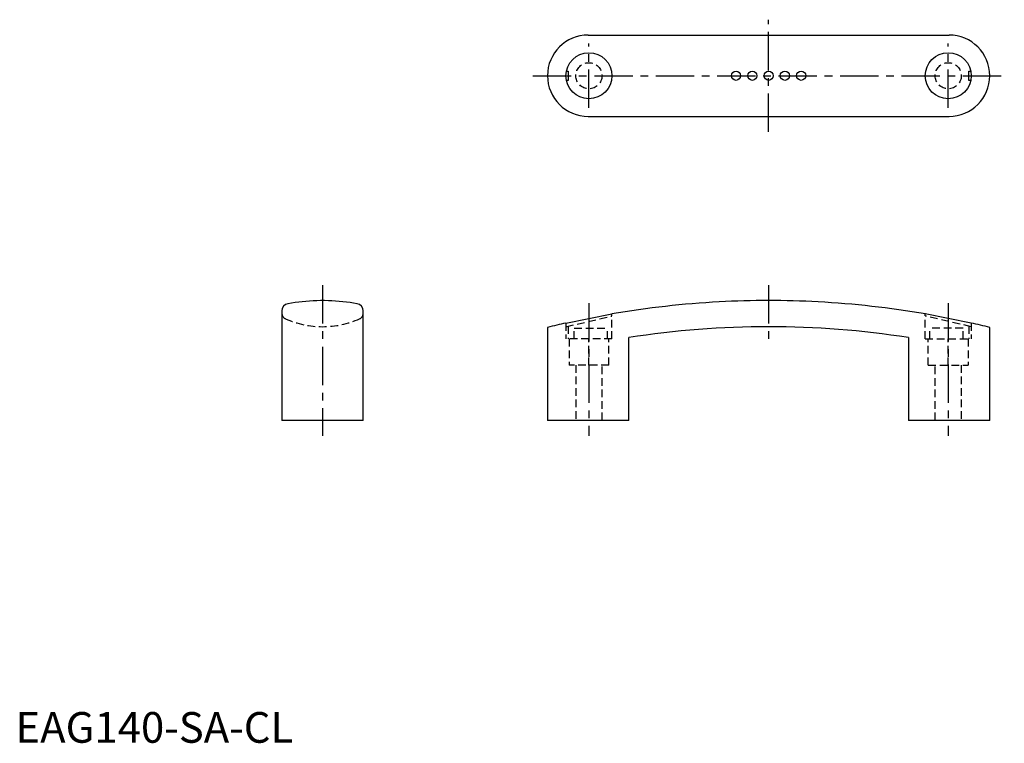
# Model space of a CAD drawing. Extents: x 1 to 322, y 0 to 235.
import ezdxf

# ---------------------------------------------------------------- set-up
doc = ezdxf.new("R2010")
doc.units = 0
doc.header["$LTSCALE"] = 10
doc.linetypes.add('CENTER', pattern=[2, 1.25, -0.25, 0.25, -0.25])
doc.linetypes.add('HIDDEN', pattern=[0.375, 0.25, -0.125])
doc.layers.get('0').update_dxf_attribs({"linetype": 'CONTINUOUS'})
doc.layers.add('1', color=1, linetype='CENTER')
doc.layers.add('2', color=2, linetype='HIDDEN')
doc.styles.add('STANDARD1', font='txt')

msp = doc.modelspace()

# ---------------------------------------------------------------- linework, layer by layer
for p, q in [((186.5, 230.47), (304, 230.47)), ((179.46, 218.72), (180, 218.72)), ((180, 218.72), (180, 215.72)), ((310.5, 215.72), (310.5, 218.72)), ((310.5, 218.72), (311.04, 218.72)), ((180, 215.72), (179.46, 215.72)), ((311.04, 215.72), (310.5, 215.72)), ((186.5, 203.97), (304, 203.97)), ((99.33, 144), (98.11, 143.97)), ((100.67, 144), (99.33, 144)), ((101.89, 143.97), (100.67, 144)), ((86.75, 140.62), (86.75, 105)), ((113.25, 105), (113.25, 140.62)), ((179.25, 136.67), (194.25, 139.65)), ((311.25, 136.67), (296.25, 139.65)), ((173.25, 135.26), (173.25, 105)), ((317.25, 105), (317.25, 135.26)), ((199.75, 105), (199.75, 131.94)), ((290.75, 131.94), (290.75, 105)), ((113.25, 105), (86.75, 105)), ((199.75, 105), (173.25, 105)), ((317.25, 105), (290.75, 105))]:
    msp.add_line(p, q)
for centre, radius in [((186.75, 217.22), 7.5), ((303.75, 217.22), 7.5), ((234.65, 217.22), 1.5), ((239.95, 217.22), 1.5), ((245.25, 217.22), 1.5), ((250.55, 217.22), 1.5), ((255.85, 217.22), 1.5)]:
    msp.add_circle(centre, radius)
for centre, radius, start, end in [((186.5, 217.22), 13.25, 90, 270), ((304, 217.22), 13.25, 270, 90), ((89.15, 140.62), 2.4, 100.6045, 180), ((100.58, 75.72), 68.29, 92.0662, 100.0099), ((99.42, 75.72), 68.29, 79.99, 87.9342), ((110.85, 140.62), 2.4, 0, 79.3955), ((245.25, -157), 301, 93.0637, 99.755), ((245.25, -157), 301, 86.9363, 93.0637), ((245.25, -157), 301, 80.2354, 86.9363), ((245.6, -158.53), 302.57, 102.6676, 103.8349), ((245.25, -157), 292.5, 81.051, 98.949), ((244.9, -158.53), 302.57, 76.1651, 77.3421)]:
    msp.add_arc(centre, radius, start, end)
at = {"layer": '1'}
for p, q in [((245.25, 198.97), (245.25, 235.47)), ((186.75, 206.72), (186.75, 227.72)), ((303.75, 206.72), (303.75, 227.72)), ((168.5, 217.22), (322, 217.22)), ((100, 148.99), (100, 100)), ((245.25, 148.99), (245.25, 130.5)), ((186.75, 143.16), (186.75, 100)), ((303.75, 143.16), (303.75, 100))]:
    msp.add_line(p, q, dxfattribs=at)
at = {"layer": '2'}
for p, q in [((179.25, 135.5), (194.25, 138.96)), ((194.25, 131.5), (194.25, 139.65)), ((296.25, 131.5), (296.25, 139.65)), ((311.25, 135.5), (296.25, 138.96)), ((179.25, 136.67), (179.25, 131.5)), ((180, 135.67), (180, 131.5)), ((181.95, 135), (192.75, 135)), ((181.95, 131.5), (181.95, 135)), ((192.75, 131.5), (192.75, 135)), ((308.55, 135), (297.75, 135)), ((297.75, 131.5), (297.75, 135)), ((308.55, 131.5), (308.55, 135)), ((310.5, 135.67), (310.5, 131.5)), ((311.25, 136.67), (311.25, 131.5)), ((194.25, 131.5), (179.25, 131.5)), ((180.25, 131.5), (180.25, 123)), ((186.75, 123), (186.75, 131.5)), ((193.25, 123), (193.25, 131.5)), ((296.25, 131.5), (311.25, 131.5)), ((297.25, 123), (297.25, 131.5)), ((303.75, 123), (303.75, 131.5)), ((310.25, 131.5), (310.25, 123)), ((193.25, 123), (180.25, 123)), ((182.5, 123), (182.5, 105)), ((191, 105), (191, 123)), ((297.25, 123), (310.25, 123)), ((299.5, 105), (299.5, 123)), ((308, 123), (308, 105))]:
    msp.add_line(p, q, dxfattribs=at)
for centre in [(186.75, 217.22), (303.75, 217.22)]:
    msp.add_circle(centre, 4.25, dxfattribs=at)
for centre, radius, start, end in [((88.75, 139.89), 2, 180, 245.4747), ((100, 165.16), 29.66, 245.9626, 294.0374), ((111.25, 139.89), 2, 294.5253, 0)]:
    msp.add_arc(centre, radius, start, end, dxfattribs=at)

# ---------------------------------------------------------------- texts
at = {"color": 3, "style": 'STANDARD1'}
msp.add_text('EAG140-SA-CL', height=10, dxfattribs=at).set_placement((0, 0))

doc.saveas('drawing.dxf')
